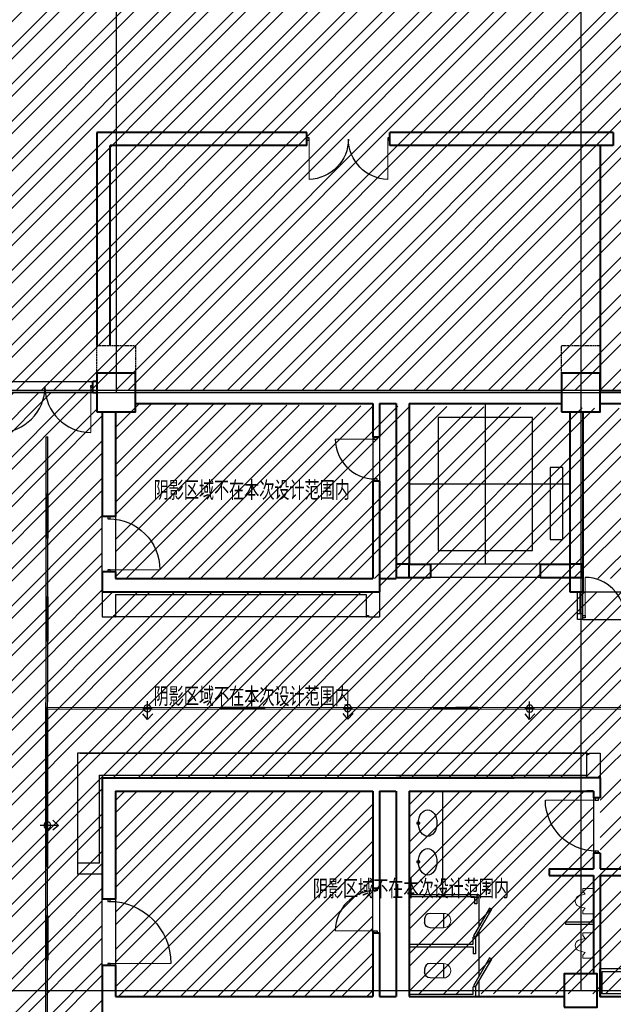
# Model space of a CAD drawing. Extents: x 616583 to 814704, y -261754 to 137139.
# Drawn here: x 738548 to 749281, y 102818 to 120603 of the extents above; entities that cross this region are included whole.
import ezdxf

# ---------------------------------------------------------------- set-up
doc = ezdxf.new("R2010")
doc.units = 0
doc.header["$LTSCALE"] = 10
for name, pattern in [('DASH', [0.35, 0.25, -0.1]), ('DGN Style 2', [2.079226, 1.247536, -0.831691]), ('DGN Style 5', [1.455459, 0.623768, -0.831691]), ('DOTE', [2.42, 2, -0.2, 0.02, -0.2])]:
    doc.linetypes.add(name, pattern=pattern)
for name, color, linetype in [('A-FLOR-STRS', 2, 'Continuous'), ('A-WALL-BRIC', 7, 'Continuous'), ('A-轴网', 16, 'DOTE'), ('C-天花灯具', 1, 'Continuous'), ('C-天花造型', 5, 'Continuous'), ('door', 145, 'Continuous'), ('p-洁具', 35, 'Continuous'), ('RC-FIN', 30, 'Continuous'), ('内部使用面积', 6, 'Continuous'), ('到顶家具', 36, 'Continuous')]:
    doc.layers.add(name, color=color, linetype=linetype)
for name, color, linetype, lineweight in [('BEAM-REINDJ-TEXT', 7, 'Continuous', 25), ('层1', 7, 'Continuous', 0), ('层25', 7, 'Continuous', 0), ('层49', 7, 'Continuous', 0)]:
    doc.layers.add(name, color=color, linetype=linetype, lineweight=lineweight)
doc.styles.add('Style-CHAR_FAST_FONT', font='txt')
pattern_1 = [(45, (0, 0), (-336.7596, 336.7596), []), (45, (224.5, 0), (-336.7596, 336.7596), [])]

# ---------------------------------------------------------------- blocks, each defined once
blk = doc.blocks.new('5HGWES4')
at = {"layer": 'C-天花灯具'}
h = blk.add_hatch(dxfattribs=at)
h.set_pattern_fill('AR-RROOF', color=250, scale=50, angle=45, style=0)
h.set_pattern_definition([(45, (-595, 5), (42.4264, 113.137), [750, -100, 250, -50]), (45, (-565.655, 69.7), (-82.378, 11.667), [150, -16.5, 300, -37.5]), (45, (-607.374, 52.73), (160.1597, 207.5358), [400, -70, 200, -50])])
h.paths.add_polyline_path([(-205, 5), (-595, 5), (-595, 25), (-205, 25)])
at = {"layer": 'C-天花灯具', "linetype": 'DASH', "ltscale": 0.5}
blk.add_line((-595, 15), (-205, 15), dxfattribs=at)
at = {"layer": 'C-天花灯具'}
blk.add_lwpolyline([(-200, 0), (-600, 0), (-600, 30), (-200, 30)], close=True, dxfattribs=at)
at = {"layer": 'C-天花灯具', "color": 8}
blk.add_lwpolyline([(-205, 5), (-595, 5), (-595, 25), (-205, 25)], close=True, dxfattribs=at)
blk = doc.blocks.new('DGDFHDDHD')
at = {"layer": 'RC-FIN'}
for p, q in [((2020510, -3122866, 2667), (2020181, -3122866, 2667)), ((2020311, -3122951, 2667), (2020311, -3122781, 2667)), ((2020510, -3122866, 2667), (2020409, -3122782, 2667)), ((2020510, -3122866, 2667), (2020409, -3122962, 2667))]:
    blk.add_line(p, q, dxfattribs=at)
blk.add_circle((2020311, -3122866, 2667), 64, dxfattribs=at)

msp = doc.modelspace()

# ---------------------------------------------------------------- hatches: boundary and pattern name
at = {"layer": '到顶家具'}
h = msp.add_hatch(dxfattribs=at)
h.set_pattern_fill('ANSI32', color=250, scale=100, double=1)
h.set_pattern_definition(pattern_1)
h.paths.add_polyline_path([(736341.6, 113907.6), (728512.3, 113907.6), (728512.3, 124847.6), (755752.2, 124847.6), (755752.2, 118567.6), (755752.2, 114217.7), (755341.6, 114217.7), (755341.6, 113907.5), (728512.3, 113907.5)])
h = msp.add_hatch(dxfattribs=at)
h.set_pattern_fill('ANSI32', color=250, scale=50, double=1)
edge = h.paths.add_edge_path()
edge.add_line((737041.6, 113867.5), (737041.5, 83770.1))
edge.add_line((737041.5, 83770.1), (740041.7, 83122.1))
edge.add_line((740041.7, 83122.1), (740041.7, 106907.4))
edge.add_line((740041.7, 106907.4), (749041.6, 106907.4))
edge.add_line((749041.6, 106907.4), (749040.9, 105265.6))
edge.add_line((749040.9, 105265.6), (750792.5, 105264.8))
edge.add_line((750792.5, 105264.8), (750792.6, 106907))
edge.add_line((750792.6, 106907), (754482.3, 106906.7))
edge.add_line((754482.3, 106906.7), (755211.2, 110267.2))
edge.add_line((755211.2, 110267.2), (748492, 110267.5))
edge.add_line((748492, 110267.5), (748492, 110527.5))
edge.add_line((748492, 110527.5), (745052, 110527.5))
edge.add_line((745052, 110527.5), (745052, 110267.6))
edge.add_line((745052, 110267.6), (740042, 110267.6))
edge.add_line((740042, 110267.6), (740041.7, 113517.7))
edge.add_line((740041.7, 113517.7), (739941.4, 113517.7))
edge.add_line((739941.4, 113517.7), (739941.4, 113867.5))
edge.add_line((739941.4, 113867.5), (737041.6, 113867.8))
h = msp.add_hatch(dxfattribs=at)
h.set_pattern_fill('ANSI32', color=250, scale=100, double=1)
h.set_pattern_definition(pattern_1)
h.paths.add_polyline_path([(755914.9, 113524.9), (740282, 113667.6), (740282, 110507.8), (755262.8, 110506.2)])
h = msp.add_hatch(dxfattribs=at)
h.set_pattern_fill('ANSI32', color=250, scale=100, double=1)
h.set_pattern_definition(pattern_1)
h.paths.add_polyline_path([(740281.7, 106667.4), (744931.5, 106667.4), (744931.5, 102958.3), (740281.7, 102958.3)])
h = msp.add_hatch(dxfattribs=at)
h.set_pattern_fill('ANSI32', color=250, scale=100, double=1)
h.set_pattern_definition(pattern_1)
h.paths.add_polyline_path([(745591.1, 103008.3), (745591.4, 106667.2), (748912.2, 106667.2), (748912.2, 105265.6), (750912.5, 105265.6), (750911.8, 106667), (754155.7, 106666.6), (753583.7, 103327.8), (753136.7, 103424.4), (753046.6, 103007.3)])

# ---------------------------------------------------------------- linework, layer by layer
at = {"layer": 'A-FLOR-STRS'}
for p, q in [((746967, 110767.5), (746967, 113667.5)), ((745592, 112217.5), (748492, 112217.5)), ((747957, 110767.5), (745977, 110767.5)), ((747957, 110527.5), (745977, 110527.5))]:
    msp.add_line(p, q, dxfattribs=at)
for points in [[(746117, 111017.5), (747817, 111017.5), (747817, 113417.5), (746117, 113417.5)], [(748137, 111212.5), (748367, 111212.5), (748367, 112512.5), (748137, 112512.5)]]:
    msp.add_lwpolyline(points, close=True, dxfattribs=at)
at = {"layer": 'A-WALL-BRIC', "linetype": 'Continuous', "lineweight": 40}
for p, q in [((739941.4, 118567.6), (739941.4, 114717.5)), ((743741.4, 118567.6), (739941.4, 118567.6)), ((749281, 118567.6), (745241.5, 118567.6)), ((749281, 118567.6), (749281, 118327.6)), ((740181.1, 114717.7), (740181.1, 118327.6)), ((743741.5, 118327.6), (740181.1, 118327.6)), ((749281.1, 118327.6), (745241.5, 118327.6)), ((749041.1, 118327.6), (749041.6, 113905.5)), ((739869.3, 113867.3), (739869.4, 114067.4)), ((739941.4, 114067.4), (739869.4, 114067.4)), ((739869.3, 113867.6), (739941.4, 113867.6)), ((740641.4, 113907.7), (748342.6, 113907.8)), ((749041.6, 113907.5), (755341.6, 113907.5)), ((740641.4, 113667.6), (744932, 113667.6)), ((744932, 113667.6), (744932, 113069.7)), ((745052, 113667.6), (745052, 113069.5)), ((745052, 113667.6), (745352, 113667.6)), ((745352, 113667.6), (745352, 110507.5)), ((745592, 113667.5), (745977, 113667.5)), ((745592, 113667.5), (748341.6, 113667.5)), ((745592, 113667.5), (745592, 110767.5)), ((749041.6, 113667.5), (755341.6, 113667.5)), ((740041.7, 113517.7), (740041.9, 111628)), ((740281.4, 113517.7), (740281.4, 111628.1)), ((748492, 113517.6), (748492, 110767.5)), ((748732, 113517.6), (748732, 110267.5)), ((744932.7, 113069.7), (745051.6, 113069.5)), ((744932, 112268.3), (744932, 110507.5)), ((745052, 112268.3), (745052, 110508.3)), ((740042, 110628), (740042, 110267.9)), ((740282, 110628.1), (740282, 110507.8)), ((745592, 110767.5), (745977, 110767.5)), ((745977, 110767.5), (745977, 110527.5)), ((747957, 110767.5), (747957, 110527.5)), ((747957, 110767.5), (748492, 110767.5)), ((740282, 110507.8), (744932, 110507.5)), ((745052, 110507.5), (745352, 110507.5)), ((745052, 110507.5), (745052, 110267.6)), ((745592, 110527.5), (745977, 110527.5)), ((747957, 110527.5), (748492, 110527.5)), ((748492, 110527.5), (748492, 110267.5)), ((740042, 110267.9), (745052, 110267.6)), ((748492, 110267.5), (748732, 110267.5)), ((740041.7, 106907.4), (740041.7, 104717.5)), ((740041.7, 106907.4), (747490.6, 106907.1)), ((749041.6, 106906.9), (745352, 106906.9)), ((749041.6, 106906.9), (749041.6, 106547.1)), ((740281.7, 106667.4), (740281.7, 104717.6)), ((740281.7, 106667.4), (744931.3, 106667.2)), ((744931.3, 106667.2), (744931.4, 104907.3)), ((745051.2, 106667.3), (745351.1, 106667.3)), ((745051.2, 106667.3), (745051.3, 104907.3)), ((745352, 106667.2), (745352.2, 102958.3)), ((745592, 106667.2), (745592, 102958.3)), ((745592, 106667.2), (748921.6, 106666.9)), ((748921.6, 106666.9), (748801.6, 106666.9)), ((748921.6, 106666.9), (748921.6, 106547.1)), ((749041.6, 106547.1), (748921.6, 106547.1)), ((749041.6, 105547.1), (748921.6, 105547.1)), ((748921.6, 105547.1), (748921.6, 105265.6)), ((749041.6, 105547.1), (749041.6, 105265.6)), ((748122, 105265.6), (748921.6, 105265.6)), ((748122, 105265.6), (748122, 105145.7)), ((748122, 105145.7), (748921.6, 105145.7)), ((748921.6, 105145.7), (748921.6, 103367.7)), ((749041.6, 105265.6), (749931.9, 105265.2)), ((749041.6, 105145.6), (749931.9, 105145.2)), ((749041.6, 105145.6), (749041.6, 102958)), ((744931.5, 104105.9), (744931.5, 102958.3)), ((744932, 104105.9), (745050.9, 104106.1)), ((745051.4, 104106.1), (745051.4, 102958.3)), ((740041.7, 103517.5), (740041.7, 102517.4)), ((740281.7, 103517.6), (740281.7, 102958.9)), ((740281.7, 102958.9), (744931.5, 102958.3)), ((745051.4, 102958.3), (745352.2, 102958.3)), ((745592, 102958.3), (748391.6, 102958)), ((749041.6, 102958), (750792.5, 102957.8))]:
    msp.add_line(p, q, dxfattribs=at)
at = {"layer": 'A-WALL-BRIC', "linetype": 'Continuous', "lineweight": 40, "extrusion": (0, 0, -1)}
for p, q in [((743741.5, 118327.6), (743741.4, 118567.6)), ((745241.6, 118327.5), (745241.5, 118567.5)), ((740282, 111628.1), (740042, 111628)), ((740282, 110628.1), (740042, 110628)), ((740281.7, 104717.6), (740041.7, 104717.5)), ((740281.7, 103517.6), (740041.7, 103517.5))]:
    msp.add_line(p, q, dxfattribs=at)
at = {"layer": 'A-WALL-BRIC', "color": 30, "linetype": 'Continuous', "lineweight": 40}
for p, q in [((745052, 112268.3), (744932, 112268.3)), ((745051.3, 104907.3), (744931.3, 104907.3))]:
    msp.add_line(p, q, dxfattribs=at)
at = {"layer": 'A-轴网'}
for p, q in [((748692.2, 129887.6), (748692.4, 103067.7)), ((740291.3, 129587.9), (740291.4, 113867.7)), ((719424.1, 113867.3), (754395.7, 113867.6)), ((719474.2, 103067.5), (752109.9, 103067.8))]:
    msp.add_line(p, q, dxfattribs=at)
at = {"layer": 'BEAM-REINDJ-TEXT', "color": 2, "linetype": 'Continuous', "lineweight": 40}
for p, q in [((745352, 110528.5), (745592, 110528.5)), ((748492, 110528.5), (748732, 110528.5))]:
    msp.add_line(p, q, dxfattribs=at)
for points in [[(739941.4, 113517.7), (740641.4, 113517.7), (740641.4, 114217.7), (739941.4, 114217.7)], [(748341.6, 113517.5), (749041.6, 113517.5), (749041.6, 114217.5), (748341.6, 114217.5)], [(745352, 110527.5), (745592, 110527.5), (745592, 110767.5), (745352, 110767.5)], [(748492, 110527.5), (748732, 110527.5), (748732, 110767.5), (748492, 110767.5)], [(748391.6, 102767.7), (748991.6, 102767.7), (748991.6, 103367.7), (748391.6, 103367.7)]]:
    msp.add_lwpolyline(points, close=True, dxfattribs=at)
at = {"layer": 'C-天花造型'}
for p, q in [((739018.2, 103480.1), (739026, 113066.9)), ((739026, 113066.9), (739056, 113066.9)), ((739048.2, 103480.1), (739056, 113066.9)), ((739018.2, 98600.1), (739026, 108186.9)), ((739026, 108186.9), (754204.2, 108174.2)), ((739048.2, 98600.1), (739056, 108156.9)), ((739056, 108156.9), (754204.2, 108144.2))]:
    msp.add_line(p, q, dxfattribs=at)
at = {"layer": 'C-天花造型', "color": 8}
for p, q in [((748732.7, 110267.2), (750232, 110267.2)), ((748732.7, 109767.8), (750232.7, 109767.8))]:
    msp.add_line(p, q, dxfattribs=at)
at = {"layer": 'C-天花造型', "color": 251}
for points in [[(738141.3, 114067.4), (739869.3, 114067.4), (739869.3, 113867.3), (738141.3, 113867.3)], [(740041.9, 111628), (740282, 111628), (740282, 110628.1), (740041.9, 110628.1)], [(740041.7, 104717.5), (740281.7, 104717.5), (740281.7, 103517.6), (740041.7, 103517.6)]]:
    msp.add_lwpolyline(points, close=True, dxfattribs=at)
at = {"layer": 'door', "linetype": 'Continuous', "lineweight": 13, "extrusion": (0, 0, -1)}
for p, q in [((743781.5, 118447.5), (743781.5, 117717.7)), ((745201.5, 118447.5), (745201.5, 117717.7)), ((740162.1, 110668.1), (741082, 110668.1)), ((740161.8, 103557.6), (741281.7, 103557.6))]:
    msp.add_line(p, q, dxfattribs=at)
at = {"layer": 'door', "linetype": 'Continuous', "lineweight": 13}
for p, q in [((739833.3, 113975.2), (739833.3, 113147.3)), ((744973.6, 113028.2), (744253.6, 113028.2)), ((748772.7, 109817.8), (748772.6, 110527.8)), ((748972.8, 106505.5), (748052.8, 106505.5)), ((744972.9, 104147.4), (744252.9, 104147.4))]:
    msp.add_line(p, q, dxfattribs=at)
at = {"layer": 'door', "linetype": 'Continuous', "lineweight": -3, "extrusion": (0, 0, -1)}
for centre, radius, start, end in [((-743761.4, 118447.5), 730.1, 180, 268.42397), ((-745221.6, 118447.5), 730.1, 271.57603, 0), ((-740162, 110668), 920, 90, 180), ((-748972.9, 106505.5), 920, 270, 0), ((-740161.7, 103557.5), 1120, 90, 180)]:
    msp.add_arc(centre, radius, start, end, dxfattribs=at)
at = {"layer": 'door', "linetype": 'Continuous', "lineweight": -3}
for centre, radius, start, end in [((738177.3, 113975.3), 828, 270, 0), ((739833.3, 113975.3), 828, 180, 270), ((744973.7, 113028.2), 720, 180, 270), ((748772.7, 109817.8), 710, 0, 90), ((744973, 104147.4), 720, 90, 180)]:
    msp.add_arc(centre, radius, start, end, dxfattribs=at)
at = {"layer": 'p-洁具', "color": 6, "linetype": 'Continuous', "lineweight": -3}
for p, q in [((746192.1, 106667.1), (746192, 104802)), ((745591.9, 104763.3), (746768.1, 104763.2)), ((745592, 104802), (746851.9, 104801.9)), ((746768.1, 104763.2), (746768.1, 104635.2)), ((746812.1, 104801.9), (746812.1, 104635.2)), ((746851.9, 104801.9), (746851.9, 104221.8)), ((746812.1, 104635.2), (746768.1, 104635.2)), ((746212.1, 104460.4), (746212.1, 104200.1)), ((745869.2, 104360.5), (745869.3, 104300.2)), ((748921.6, 104303.7), (748421.6, 104303.7)), ((748421.6, 104259.7), (748421.6, 104303.7)), ((748921.6, 104259.7), (748421.6, 104259.7)), ((746851.9, 104133.9), (746851.9, 103321.8)), ((745592, 103902.3), (746748, 103902.2)), ((746792, 104030.2), (746748, 104030.2)), ((746748, 103902.2), (746748, 104030.2)), ((746792, 104030.2), (746792, 103730.2)), ((745592, 103858.3), (746748, 103858.2)), ((746748, 103858.2), (746748, 103730.2)), ((746792, 103730.2), (746748, 103730.2)), ((746212, 103554.4), (746212, 103294.1)), ((745869.1, 103454.5), (745869.1, 103394.2)), ((746851.9, 103233.9), (746851.9, 102958.6)), ((745592, 103002.3), (746748, 103002.2)), ((746792, 103130.2), (746748, 103130.2)), ((746748, 103002.2), (746748, 103130.2)), ((746792, 103130.2), (746792, 102958.6))]:
    msp.add_line(p, q, dxfattribs=at)
at = {"layer": 'p-洁具', "color": 6, "linetype": 'Continuous', "lineweight": 13}
for p, q in [((748652.6, 104775.3), (748769.2, 104808.7)), ((748731.1, 104910.3), (748731.1, 104859.5)), ((748731.1, 104910.3), (748921.6, 104910.3)), ((748769.2, 104808.7), (748731.1, 104859.5)), ((748652.6, 104588.1), (748769.2, 104554.7)), ((746212.1, 104460.4), (745969.2, 104460.5)), ((748769.2, 104554.7), (748731.1, 104503.9)), ((748731.1, 104453.1), (748731.1, 104503.9)), ((748921.6, 104453.1), (748731.1, 104453.1)), ((745969.2, 104200.2), (746212.1, 104200.1)), ((748731.1, 104110.3), (748731.1, 104059.5)), ((748921.6, 104110.3), (748731.1, 104110.3)), ((748769.2, 104008.7), (748731.1, 104059.5)), ((748652.6, 103975.3), (748769.2, 104008.7)), ((748652.6, 103788.1), (748769.2, 103754.7)), ((748769.2, 103754.7), (748731.1, 103703.9)), ((748731.1, 103653.1), (748731.1, 103703.9)), ((746212, 103554.4), (745969.1, 103554.5)), ((748731.1, 103653.1), (748921.6, 103653.1)), ((745969.1, 103294.2), (746212, 103294.1))]:
    msp.add_line(p, q, dxfattribs=at)
at = {"layer": 'p-洁具', "color": 6, "linetype": 'Continuous', "lineweight": -3}
for points in [[(745730.8, 106104.2), (745730.7, 106079.3), (745780.5, 106079.2), (745780.5, 106104.2)], [(745730.8, 106104.2), (745730.7, 106079.3), (745780.5, 106079.2), (745780.5, 106104.2)], [(745730.8, 105404.2), (745730.7, 105379.3), (745780.5, 105379.2), (745780.5, 105404.2)], [(745730.8, 105404.2), (745730.7, 105379.3), (745780.5, 105379.2), (745780.5, 105404.2)], [(746792, 104030.2), (747082.6, 104533.4), (747044.5, 104555.4), (746754, 104052.2)], [(746792, 103130.2), (747082.6, 103633.4), (747044.5, 103655.4), (746754, 103152.2)], [(750792.5, 103457.3), (749032.2, 103457.9), (749032.2, 102958), (750792.5, 102957.3)], [(749082.1, 103008), (749082.1, 103407.9), (750742.4, 103407.4), (750742.5, 103007.3)]]:
    msp.add_lwpolyline(points, close=True, dxfattribs=at)
at = {"layer": 'p-洁具', "color": 6, "linetype": 'Continuous', "lineweight": 13, "extrusion": (0, 0, -1)}
for centre, radius, start, end in [((-748693.7, 104681.7), 102.2, 293.6859, 66.31218), ((-746212.2, 104330.2), 130.2, 89.99538, 270.01399), ((-748693.7, 103881.7), 102.2, 293.68782, 66.3141), ((-746212, 103424.3), 130.2, 89.99538, 270.01399)]:
    msp.add_arc(centre, radius, start, end, dxfattribs=at)
at = {"layer": 'p-洁具', "color": 6, "linetype": 'Continuous', "lineweight": -3}
for centre in [(745969.2, 104360.4), (745969.1, 103454.5)]:
    msp.add_arc(centre, 100, 89.99532, 179.99531, dxfattribs=at)
at = {"layer": 'p-洁具', "color": 6, "linetype": 'Continuous', "lineweight": -3, "extrusion": (0, 0, -1)}
for centre in [(-745969.2, 104300.1), (-745969.1, 103394.2)]:
    msp.add_arc(centre, 100, 270.00468, 0.00468, dxfattribs=at)
at = {"layer": 'p-洁具', "color": 6, "linetype": 'Continuous', "lineweight": -3}
for centre in [(745924.2, 106091.8), (745924.2, 106091.8), (745924.2, 105391.8), (745924.2, 105391.8)]:
    msp.add_ellipse(centre, major_axis=(0, -240.2), ratio=0.6990408, dxfattribs=at)
at = {"layer": '到顶家具', "color": 6}
for p, q in [((740042, 110267.8), (740042, 109817.8)), ((745052, 110267.6), (745052, 109817.9)), ((740282, 110217.8), (744812, 110217.9)), ((740282, 110217.8), (740282, 109817.8)), ((744812, 110217.9), (744812, 109817.9)), ((740042, 109817.8), (740242, 109817.8)), ((740242, 109837.8), (740242, 109817.8)), ((740242, 109837.8), (740262, 109837.8)), ((740262, 109837.8), (740262, 109817.8)), ((740262, 109817.8), (740282, 109817.8)), ((744812, 109817.9), (744832, 109817.9)), ((744832, 109837.9), (744832, 109817.9)), ((744832, 109837.9), (744852, 109837.9)), ((744852, 109837.9), (744852, 109817.9)), ((744852, 109817.9), (745052, 109817.9)), ((748801.6, 106957.2), (748801.6, 107356.9)), ((748801.6, 107356.9), (748821.6, 107356.9)), ((748821.6, 107356.9), (748821.6, 107336.9)), ((748821.6, 107336.9), (748841.6, 107336.9)), ((748841.6, 107336.9), (748841.6, 107356.9)), ((748841.6, 107356.9), (749041.6, 107356.9)), ((749041.6, 107356.9), (749041.6, 106906.9)), ((739991.7, 105367.5), (739991.7, 106957.2)), ((739991.7, 106957.2), (748801.6, 106957.2)), ((739991.7, 105367.5), (739591.7, 105367.5)), ((739591.7, 105367.5), (739591.7, 105167.5)), ((740041.7, 105167.5), (739591.7, 105167.5))]:
    msp.add_line(p, q, dxfattribs=at)
at = {"layer": '到顶家具', "color": 251}
for p, q in [((744812, 109817.9), (740282, 109817.8)), ((739591.9, 107356.9), (739591.7, 105357.5)), ((739641.9, 107356.9), (739591.9, 107356.9)), ((739641.9, 107356.7), (748801.6, 107356.9)), ((748801.6, 107356.9), (748801.6, 107306.9))]:
    msp.add_line(p, q, dxfattribs=at)
at = {"layer": '到顶家具'}
msp.add_lwpolyline([(736341.6, 113907.6), (728512.3, 113907.6), (728512.3, 124847.6), (755752.2, 124847.6), (755752.2, 118567.6), (755752.2, 114217.7), (755341.6, 114217.7), (755341.6, 113907.5), (728512.3, 113907.5)], close=True, dxfattribs=at)
at = {"layer": '到顶家具', "color": 251}
msp.add_lwpolyline([(748801.6, 107356.9), (740041.7, 107356.9), (739591.7, 107356.9), (739591.7, 105357.5)], dxfattribs=at)
at = {"layer": '层1', "color": 7, "linetype": 'Continuous', "lineweight": -3}
for p, q in [((744932.7, 113069.7), (744932, 112268.3)), ((745052, 113069.5), (745052, 112268.3)), ((748632.7, 109767.8), (748632.7, 110267.8)), ((748682.7, 109867.8), (748682.7, 110267.8)), ((748732.7, 109767.8), (748732.7, 110267.8)), ((748732.7, 109867.8), (748632.7, 109867.8)), ((748732.7, 109767.8), (748632.7, 109767.8)), ((748921.7, 106547), (748921.7, 105545.7)), ((744932, 104105.9), (744931.3, 104907.3)), ((745051.3, 104907.3), (745051.4, 104106.1)), ((748921.6, 104303.7), (748921.6, 104259.7))]:
    msp.add_line(p, q, dxfattribs=at)
at = {"layer": '层1', "color": 7, "linetype": 'DGN Style 5', "lineweight": -3}
msp.add_line((748732.7, 110267.2), (748732, 110267.2), dxfattribs=at)
at = {"layer": '层25', "color": 3, "linetype": 'Continuous', "lineweight": -3}
for points in [[(743741.4, 118467.6), (743741.4, 118427.6), (743781.4, 118427.6), (743781.5, 118467.6)], [(745201.5, 118467.7), (745201.6, 118427.6), (745241.6, 118427.7), (745241.5, 118467.7)], [(745013.7, 113068.2), (744953.7, 113068.2), (744953.6, 113028.4), (745013.7, 113028.1)], [(745013.7, 113068.2), (744953.7, 113068.2), (744953.6, 113028.4), (745013.7, 113028.1)], [(745012.1, 112308.2), (744952, 112308.3), (744952.1, 112268.3), (745012, 112268.3)], [(745012.1, 112308.2), (744952, 112308.3), (744952.1, 112268.3), (745012, 112268.3)], [(740142, 111588), (740182.1, 111588.1), (740182, 111628.1), (740142, 111628)], [(740142, 110628), (740182, 110628), (740182, 110668), (740142, 110668.1)], [(748732.7, 109797.8), (748732.7, 109837.8), (748772.7, 109837.8), (748772.7, 109797.8)], [(749012.9, 106545.5), (748952.9, 106545.5), (748952.8, 106505.7), (749012.9, 106505.4)], [(749012.9, 106545.5), (748952.9, 106545.5), (748952.8, 106505.7), (749012.9, 106505.4)], [(749011.3, 105585.5), (748951.2, 105585.6), (748951.3, 105545.6), (749011.2, 105545.6)], [(749011.3, 105585.5), (748951.2, 105585.6), (748951.3, 105545.6), (749011.2, 105545.6)], [(745011.4, 104867.4), (744951.3, 104867.3), (744951.4, 104907.3), (745011.3, 104907.3)], [(745011.4, 104867.4), (744951.3, 104867.3), (744951.4, 104907.3), (745011.3, 104907.3)], [(740141.7, 104677.5), (740181.8, 104677.6), (740181.7, 104717.6), (740141.7, 104717.5)], [(745013, 104107.4), (744953, 104107.4), (744952.9, 104147.2), (745013, 104147.5)], [(745013, 104107.4), (744953, 104107.4), (744952.9, 104147.2), (745013, 104147.5)], [(740141.7, 103517.5), (740181.7, 103517.5), (740181.7, 103557.5), (740141.7, 103557.6)]]:
    msp.add_lwpolyline(points, close=True, dxfattribs=at)
at = {"layer": '层25', "color": 3, "linetype": 'Continuous', "lineweight": -3, "extrusion": (0, 0, -1)}
msp.add_lwpolyline([(-739869.4, 113993.3), (-739869.4, 113957.3), (-739833.4, 113957.3), (-739833.3, 113993.3)], close=True, dxfattribs=at)
at = {"layer": '层49', "color": 7, "linetype": 'DGN Style 2', "lineweight": -3}
for p, q in [((739941.4, 114217.7), (739941.4, 114717.7)), ((739941.4, 114717.7), (740641.4, 114717.7)), ((740641.4, 114717.7), (740641.4, 114217.7)), ((748341.6, 114217.5), (748341.6, 114717.5)), ((748341.6, 114717.5), (749041.6, 114717.5)), ((749041.6, 114717.5), (749041.6, 114217.5))]:
    msp.add_line(p, q, dxfattribs=at)

# ---------------------------------------------------------------- block references
at = {"layer": 'C-天花灯具'}
for p, rotation in [((739056.6, 112240.2), 89.9522535198269), ((739055.9, 111840.2), 89.9522535198269), ((739056.6, 110375.7), 89.9522535198269), ((739055.9, 109975.7), 89.9522535198269), ((741973.9, 108183.5), 179.9522535198269), ((742373.9, 108182.8), 179.9522535198269), ((745833.4, 108181), 179.9522535198269), ((746233.4, 108182.8), 179.9522535198269), ((739056.6, 104615.7), 89.9522535198269), ((739055.9, 104215.7), 89.9522535198269)]:
    msp.add_blockref('5HGWES4', p, dxfattribs=dict(at, rotation=rotation))
at = {"layer": 'C-天花灯具', "xscale": -1, "rotation": 90.00557695105337}
for p in [(-2378583, 2128175.1, -2666.7), (-2375294.5, 2128166.5, -2666.7)]:
    msp.add_blockref('DGDFHDDHD', p, dxfattribs=at)
at = {"layer": 'RC-FIN', "xscale": -1}
for p, rotation in [((-2382204, 2128169.9, -2666.7), 90.00557695105337), ((-1280959.3, -3017013.8, -2666.7), 180.0055769510534)]:
    msp.add_blockref('DGDFHDDHD', p, dxfattribs=dict(at, rotation=rotation))

# ---------------------------------------------------------------- texts
at = {"layer": '内部使用面积', "color": 3, "linetype": 'Continuous', "lineweight": -3, "style": 'Style-CHAR_FAST_FONT', "width": 0.666666}
for p in [(740969.9, 111960.7), (740969.9, 108235), (743848.4, 104762.7)]:
    msp.add_text('阴影区域不在本次设计范围内', height=300, dxfattribs=at).set_placement(p)

doc.saveas('drawing.dxf')
